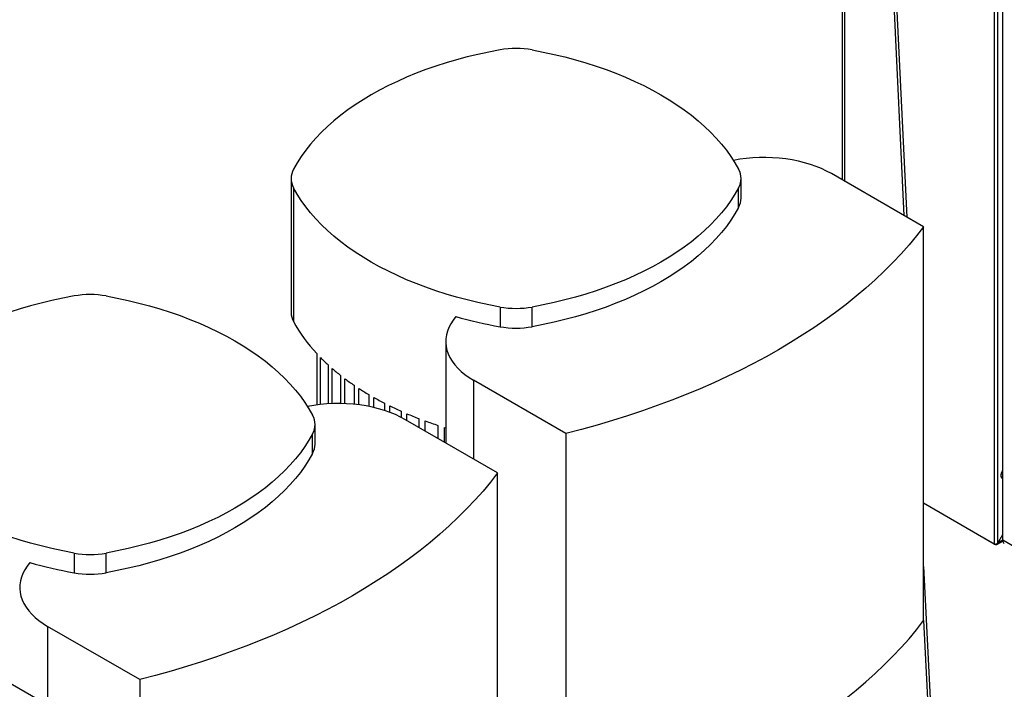
# Model space of a CAD drawing. Extents: x 0.4 to 10.6, y 0.4 to 8.1.
# Drawn here: x 3 to 3.9, y 6 to 6.6 of the extents above; entities that cross this region are included whole.
import ezdxf

# ---------------------------------------------------------------- set-up
doc = ezdxf.new("R2010")
doc.units = 0
doc.linetypes.add('SLD-SOLID', pattern=[0])
doc.layers.get('0').update_dxf_attribs({"linetype": 'CONTINUOUS'})

msp = doc.modelspace()

# ---------------------------------------------------------------- linework, layer by layer
at = {"color": 7, "linetype": 'SLD-SOLID'}
for p, q in [((3.73328, 6.96684), (3.73328, 6.49346)), ((3.76932, 6.90714), (3.79105, 6.46011)), ((3.77171, 6.90852), (3.79357, 6.45866)), ((3.87528, 6.88529), (3.87528, 6.15361)), ((3.87878, 6.15453), (3.87878, 6.88529)), ((3.88331, 6.15715), (3.88331, 6.87688)), ((3.80941, 6.44951), (3.72335, 6.4992)), ((3.21885, 6.4947), (3.21885, 6.36978)), ((3.63894, 6.47633), (3.63894, 6.4947)), ((3.22112, 6.48605), (3.22112, 6.36113)), ((3.63667, 6.46768), (3.63667, 6.48605)), ((3.80941, 6.08212), (3.80941, 6.44951)), ((3.41391, 6.37475), (3.41391, 6.35638)), ((3.44388, 6.35638), (3.44388, 6.37475)), ((3.36319, 6.34271), (3.36319, 6.24794)), ((3.24281, 6.33124), (3.24281, 6.28338)), ((3.24621, 6.28379), (3.24621, 6.32769)), ((3.25337, 6.3208), (3.25337, 6.28439)), ((3.25713, 6.28457), (3.25713, 6.31746)), ((3.265, 6.31098), (3.265, 6.28466)), ((3.2691, 6.28454), (3.2691, 6.30784)), ((3.47535, 6.25666), (3.38928, 6.30634)), ((3.27765, 6.30176), (3.27765, 6.28394)), ((3.28209, 6.28343), (3.28209, 6.29881)), ((3.29131, 6.29311), (3.29131, 6.28194)), ((3.29608, 6.28092), (3.29608, 6.29035)), ((3.30595, 6.28504), (3.30595, 6.27819)), ((3.31106, 6.27642), (3.31106, 6.28247)), ((3.3216, 6.27754), (3.3216, 6.27181)), ((3.41171, 6.21993), (3.32565, 6.26961)), ((3.32704, 6.26881), (3.32704, 6.27517)), ((3.33826, 6.27063), (3.33826, 6.26233)), ((3.24124, 6.24674), (3.24124, 6.26511)), ((3.34405, 6.25899), (3.34405, 6.26846)), ((3.35598, 6.26432), (3.35598, 6.2521)), ((3.36212, 6.26236), (3.36319, 6.26203)), ((3.36212, 6.24856), (3.36212, 6.26236)), ((3.23897, 6.23809), (3.23897, 6.25646)), ((3.47535, 6.25666), (3.47535, 5.88926)), ((3.41171, 5.85253), (3.41171, 6.21993)), ((3.88292, 6.21471), (3.88308, 6.21462)), ((3.87528, 6.15361), (3.80941, 6.19164)), ((3.87623, 6.15306), (3.80941, 6.19164)), ((3.87878, 6.15453), (3.88331, 6.16239)), ((3.87623, 6.15355), (3.87623, 6.15306)), ((3.87787, 6.15317), (3.88337, 6.15635)), ((3.89445, 6.15072), (3.88331, 6.15715)), ((3.01621, 6.14517), (3.01621, 6.1268)), ((3.04618, 6.1268), (3.04618, 6.14517)), ((3.80941, 6.1327), (3.83137, 5.68096)), ((3.07765, 6.02707), (2.99159, 6.07676)), ((3.80941, 6.08222), (3.82898, 5.67958)), ((3.01402, 5.99034), (2.92795, 6.04002)), ((3.07765, 6.02707), (3.07765, 5.65968))]:
    msp.add_line(p, q, dxfattribs=at)
at = {"color": 8, "linetype": 'SLD-SOLID'}
for p, q in [((3.73592, 6.49194), (3.73592, 6.96317)), ((3.38928, 6.30634), (3.38928, 6.23288)), ((3.88331, 6.15715), (3.87878, 6.15453)), ((2.99159, 6.07676), (2.99159, 6.00329))]:
    msp.add_line(p, q, dxfattribs=at)
at = {"color": 7, "linetype": 'SLD-SOLID', "flags": 128}
for points in [[(3.41391, 6.61464), (3.40355, 6.61267), (3.39333, 6.61047), (3.38326, 6.60805), (3.37335, 6.60542), (3.36361, 6.60258), (3.35407, 6.59953), (3.34473, 6.59628), (3.33561, 6.59282), (3.32672, 6.58918), (3.31806, 6.58534), (3.30967, 6.58132), (3.30153, 6.57713), (3.29368, 6.57276), (3.28611, 6.56822), (3.27884, 6.56353), (3.27188, 6.55868), (3.26523, 6.55369), (3.25892, 6.54855), (3.25294, 6.54329), (3.2473, 6.53789), (3.24202, 6.53238), (3.23709, 6.52677), (3.23254, 6.52104), (3.22835, 6.51523), (3.22455, 6.50933), (3.22112, 6.50335)], [(3.44388, 6.61464), (3.45424, 6.61267), (3.46446, 6.61047), (3.47453, 6.60805), (3.48444, 6.60542), (3.49418, 6.60258), (3.50372, 6.59953), (3.51306, 6.59628), (3.52218, 6.59282), (3.53107, 6.58918), (3.53973, 6.58534), (3.54812, 6.58132), (3.55626, 6.57713), (3.56411, 6.57276), (3.57168, 6.56822), (3.57895, 6.56353), (3.58591, 6.55868), (3.59256, 6.55369), (3.59887, 6.54855), (3.60485, 6.54329), (3.61049, 6.53789), (3.61577, 6.53238), (3.6207, 6.52677), (3.62525, 6.52104), (3.62944, 6.51523), (3.63324, 6.50933), (3.63667, 6.50335)], [(3.72335, 6.4992), (3.71882, 6.50163), (3.71402, 6.50388), (3.70895, 6.50594), (3.70365, 6.50778), (3.69813, 6.50941), (3.69244, 6.51081), (3.68659, 6.51198), (3.68062, 6.51291), (3.67454, 6.5136), (3.6684, 6.51405), (3.66222, 6.51425), (3.65603, 6.5142), (3.64987, 6.5139), (3.64375, 6.51336), (3.63771, 6.51257), (3.63186, 6.51156)], [(3.41391, 6.37475), (3.40355, 6.37673), (3.39333, 6.37893), (3.38326, 6.38134), (3.37335, 6.38397), (3.36361, 6.38682), (3.35407, 6.38987), (3.34473, 6.39312), (3.33561, 6.39657), (3.32672, 6.40022), (3.31806, 6.40406), (3.30967, 6.40807), (3.30153, 6.41227), (3.29368, 6.41664), (3.28611, 6.42117), (3.27884, 6.42587), (3.27188, 6.43072), (3.26523, 6.43571), (3.25892, 6.44085), (3.25294, 6.44611), (3.2473, 6.4515), (3.24202, 6.45701), (3.23709, 6.46263), (3.23254, 6.46835), (3.22835, 6.47417), (3.22455, 6.48007), (3.22112, 6.48605)], [(3.63667, 6.48605), (3.63324, 6.48007), (3.62944, 6.47417), (3.62525, 6.46835), (3.6207, 6.46263), (3.61577, 6.45701), (3.61049, 6.4515), (3.60485, 6.44611), (3.59887, 6.44085), (3.59256, 6.43571), (3.58591, 6.43072), (3.57895, 6.42587), (3.57168, 6.42117), (3.56411, 6.41664), (3.55626, 6.41227), (3.54812, 6.40807), (3.53973, 6.40406), (3.53107, 6.40022), (3.52218, 6.39657), (3.51306, 6.39312), (3.50372, 6.38987), (3.49418, 6.38682), (3.48444, 6.38397), (3.47453, 6.38134), (3.46446, 6.37893), (3.45424, 6.37673), (3.44388, 6.37475)], [(3.63667, 6.46768), (3.63324, 6.4617), (3.62944, 6.4558), (3.62525, 6.44998), (3.6207, 6.44426), (3.61577, 6.43864), (3.61049, 6.43313), (3.60485, 6.42774), (3.59887, 6.42248), (3.59256, 6.41734), (3.58591, 6.41235), (3.57895, 6.4075), (3.57168, 6.4028), (3.56411, 6.39827), (3.55626, 6.3939), (3.54812, 6.3897), (3.53973, 6.38569), (3.53107, 6.38185), (3.52218, 6.3782), (3.51306, 6.37475), (3.50372, 6.3715), (3.49418, 6.36845), (3.48444, 6.3656), (3.47453, 6.36297), (3.46446, 6.36056), (3.45424, 6.35836), (3.44388, 6.35638)], [(3.80941, 6.44951), (3.80277, 6.44104), (3.79576, 6.43266), (3.78839, 6.42438), (3.78067, 6.41621), (3.77259, 6.40816), (3.76418, 6.40022), (3.75542, 6.39241), (3.74634, 6.38473), (3.73692, 6.37717), (3.72718, 6.36976), (3.71713, 6.36249), (3.70676, 6.35536), (3.6961, 6.34838), (3.68513, 6.34156), (3.67388, 6.3349), (3.66234, 6.32841), (3.65052, 6.32208), (3.63844, 6.31592), (3.6261, 6.30994), (3.6135, 6.30413), (3.60065, 6.29851), (3.58757, 6.29307), (3.57426, 6.28783), (3.56073, 6.28277), (3.54698, 6.27792), (3.53303, 6.27326), (3.51888, 6.2688), (3.50454, 6.26454), (3.49003, 6.2605), (3.47535, 6.25666)], [(3.01621, 6.38506), (3.00586, 6.38308), (2.99563, 6.38088), (2.98556, 6.37847), (2.97565, 6.37584), (2.96592, 6.37299), (2.95637, 6.36994), (2.94703, 6.36669), (2.93791, 6.36324), (2.92902, 6.35959), (2.92037, 6.35576), (2.91197, 6.35174), (2.90384, 6.34754), (2.89598, 6.34317), (2.88841, 6.33864), (2.88114, 6.33394), (2.87418, 6.32909), (2.86754, 6.3241), (2.86122, 6.31897), (2.85524, 6.3137), (2.8496, 6.30831), (2.84432, 6.3028), (2.8394, 6.29718), (2.83484, 6.29146), (2.83065, 6.28564), (2.82685, 6.27974), (2.82342, 6.27376)], [(3.04618, 6.38506), (3.05654, 6.38308), (3.06676, 6.38088), (3.07683, 6.37847), (3.08674, 6.37584), (3.09648, 6.37299), (3.10602, 6.36994), (3.11536, 6.36669), (3.12448, 6.36324), (3.13338, 6.35959), (3.14203, 6.35576), (3.15043, 6.35174), (3.15856, 6.34754), (3.16641, 6.34317), (3.17398, 6.33864), (3.18125, 6.33394), (3.18821, 6.32909), (3.19486, 6.3241), (3.20117, 6.31897), (3.20715, 6.3137), (3.21279, 6.30831), (3.21807, 6.3028), (3.223, 6.29718), (3.22756, 6.29146), (3.23174, 6.28564), (3.23555, 6.27974), (3.23897, 6.27376)], [(3.37267, 6.36579), (3.37008, 6.36255), (3.3679, 6.35921), (3.36612, 6.35578), (3.36475, 6.3523), (3.36381, 6.34877), (3.3633, 6.3452), (3.36321, 6.34163), (3.36355, 6.33806), (3.36433, 6.33452), (3.36553, 6.33101), (3.36714, 6.32756), (3.36917, 6.32419), (3.3716, 6.3209), (3.37442, 6.31772), (3.37761, 6.31466), (3.38116, 6.31173), (3.38506, 6.30896), (3.38928, 6.30634)], [(3.32565, 6.26961), (3.32113, 6.27205), (3.31632, 6.2743), (3.31125, 6.27635), (3.30595, 6.27819), (3.30044, 6.27982), (3.29474, 6.28122), (3.28889, 6.28239), (3.28292, 6.28333), (3.27685, 6.28402), (3.27071, 6.28446), (3.26453, 6.28466), (3.25834, 6.28461), (3.25217, 6.28432), (3.24605, 6.28377), (3.24001, 6.28298), (3.23416, 6.28197)], [(3.01621, 6.14517), (3.00586, 6.14714), (2.99563, 6.14934), (2.98556, 6.15176), (2.97565, 6.15439), (2.96592, 6.15723), (2.95637, 6.16028), (2.94703, 6.16354), (2.93791, 6.16699), (2.92902, 6.17063), (2.92037, 6.17447), (2.91197, 6.17849), (2.90384, 6.18268), (2.89598, 6.18705), (2.88841, 6.19159), (2.88114, 6.19628), (2.87418, 6.20113), (2.86754, 6.20613), (2.86122, 6.21126), (2.85524, 6.21653), (2.8496, 6.22192), (2.84432, 6.22743), (2.8394, 6.23305), (2.83484, 6.23877), (2.83065, 6.24458), (2.82685, 6.25048), (2.82342, 6.25646)], [(3.23897, 6.25646), (3.23555, 6.25048), (3.23174, 6.24458), (3.22756, 6.23877), (3.223, 6.23305), (3.21807, 6.22743), (3.21279, 6.22192), (3.20715, 6.21653), (3.20117, 6.21126), (3.19486, 6.20613), (3.18821, 6.20113), (3.18125, 6.19628), (3.17398, 6.19159), (3.16641, 6.18705), (3.15856, 6.18268), (3.15043, 6.17849), (3.14203, 6.17447), (3.13338, 6.17063), (3.12448, 6.16699), (3.11536, 6.16354), (3.10602, 6.16028), (3.09648, 6.15723), (3.08674, 6.15439), (3.07683, 6.15176), (3.06676, 6.14934), (3.05654, 6.14714), (3.04618, 6.14517)], [(3.23897, 6.23809), (3.23555, 6.23211), (3.23174, 6.22621), (3.22756, 6.2204), (3.223, 6.21468), (3.21807, 6.20906), (3.21279, 6.20355), (3.20715, 6.19816), (3.20117, 6.19289), (3.19486, 6.18776), (3.18821, 6.18276), (3.18125, 6.17791), (3.17398, 6.17322), (3.16641, 6.16868), (3.15856, 6.16431), (3.15043, 6.16012), (3.14203, 6.1561), (3.13338, 6.15226), (3.12448, 6.14862), (3.11536, 6.14517), (3.10602, 6.14191), (3.09648, 6.13886), (3.08674, 6.13602), (3.07683, 6.13339), (3.06676, 6.13097), (3.05654, 6.12877), (3.04618, 6.1268)], [(3.41171, 6.21993), (3.40507, 6.21145), (3.39806, 6.20307), (3.39069, 6.1948), (3.38297, 6.18663), (3.3749, 6.17857), (3.36648, 6.17064), (3.35773, 6.16282), (3.34864, 6.15514), (3.33922, 6.14759), (3.32948, 6.14017), (3.31943, 6.1329), (3.30907, 6.12577), (3.2984, 6.1188), (3.28743, 6.11198), (3.27618, 6.10532), (3.26464, 6.09882), (3.25283, 6.09249), (3.24074, 6.08633), (3.2284, 6.08035), (3.2158, 6.07455), (3.20296, 6.06892), (3.18988, 6.06349), (3.17656, 6.05824), (3.16303, 6.05319), (3.14928, 6.04833), (3.13533, 6.04367), (3.12118, 6.03921), (3.10685, 6.03496), (3.09233, 6.03091), (3.07765, 6.02707)], [(3.88331, 6.2145), (3.88308, 6.21462), (3.88239, 6.21526), (3.88195, 6.21623), (3.8818, 6.21745), (3.88195, 6.21884), (3.88239, 6.22031), (3.88308, 6.22176), (3.88331, 6.22214)], [(2.97497, 6.13621), (2.97239, 6.13296), (2.9702, 6.12962), (2.96842, 6.1262), (2.96705, 6.12271), (2.96611, 6.11918), (2.9656, 6.11562), (2.96551, 6.11205), (2.96586, 6.10848), (2.96663, 6.10493), (2.96783, 6.10143), (2.96944, 6.09798), (2.97147, 6.0946), (2.9739, 6.09131), (2.97672, 6.08813), (2.97991, 6.08507), (2.98347, 6.08215), (2.98736, 6.07937), (2.99159, 6.07676)], [(3.47535, 5.88926), (3.49003, 5.8931), (3.50454, 5.89715), (3.51888, 5.9014), (3.53303, 5.90586), (3.54698, 5.91052), (3.56073, 5.91538), (3.57426, 5.92043), (3.58757, 5.92568), (3.60065, 5.93111), (3.6135, 5.93673), (3.6261, 5.94254), (3.63844, 5.94852), (3.65052, 5.95468), (3.66234, 5.96101), (3.67388, 5.96751), (3.68513, 5.97417), (3.6961, 5.98099), (3.70676, 5.98796), (3.71713, 5.99509), (3.72718, 6.00236), (3.73692, 6.00978), (3.74634, 6.01733), (3.75542, 6.02501), (3.76418, 6.03283), (3.77259, 6.04076), (3.78067, 6.04882), (3.78839, 6.05698), (3.79576, 6.06526), (3.80277, 6.07364), (3.80941, 6.08212)]]:
    msp.add_lwpolyline(points, dxfattribs=at)
at = {"color": 7, "linetype": 'SLD-SOLID'}
for centre, radius, start, end in [((3.42889, 6.5298), 0.08616, 79.98518, 100.01482), ((3.23661, 6.4947), 0.01774, 150.81161, 209.18839), ((3.62118, 6.4947), 0.01774, 330.81161, 29.18839), ((3.62072, 6.47648), 0.01822, 331.09707, 359.51361), ((3.0312, 6.30021), 0.08616, 79.98518, 100.01482), ((3.42889, 6.4596), 0.08616, 259.98518, 280.01482), ((3.23707, 6.36994), 0.01822, 180.48639, 208.90293), ((3.34793, 6.43032), 0.14445, 208.6164, 223.30736), ((3.49089, 6.78884), 0.43925, 254.38728, 259.90726), ((3.42889, 6.44123), 0.08616, 259.98518, 280.01482), ((3.3776, 6.45713), 0.18443, 224.57258, 227.65917), ((3.39344, 6.47497), 0.2083, 229.12611, 231.92962), ((3.40912, 6.49547), 0.23412, 233.26763, 235.83575), ((3.42428, 6.51832), 0.26154, 237.067, 239.44085), ((3.43859, 6.54311), 0.29016, 240.5844, 242.79944), ((3.45178, 6.56936), 0.31954, 243.87179, 245.95891), ((3.22349, 6.26511), 0.01774, 330.81161, 29.18839), ((3.46362, 6.59653), 0.34918, 246.97454, 248.96119), ((3.47392, 6.62398), 0.3785, 249.9331, 251.84434), ((3.22302, 6.2469), 0.01822, 331.09707, 359.51361), ((3.88652, 6.15674), 0.00324, 172.74417, 235.94365), ((3.0312, 6.23001), 0.08616, 259.98518, 280.01482), ((3.09319, 6.55926), 0.43925, 254.38728, 259.90726), ((3.0312, 6.21164), 0.08616, 259.98518, 280.01482)]:
    msp.add_arc(centre, radius, start, end, dxfattribs=at)
msp.add_open_spline([(3.88292, 6.21471), (3.88292, 6.21471), (3.88245, 6.2148), (3.8819, 6.21575), (3.88151, 6.21746), (3.88189, 6.21964), (3.88256, 6.22141), (3.88318, 6.22221), (3.88331, 6.22238)], degree=3, knots=[0, 0, 0, 0, 0.000048, 0.234004, 0.46796, 0.701916, 0.935872, 1, 1, 1, 1], dxfattribs=at)
for points in [[(3.87528, 6.15361), (3.87553, 6.15357), (3.87604, 6.15349), (3.87703, 6.15362), (3.87801, 6.15395), (3.87852, 6.15434), (3.87878, 6.15453)], [(3.87878, 6.15453), (3.87868, 6.15425), (3.8785, 6.15367), (3.8779, 6.15312), (3.87712, 6.15287), (3.87653, 6.153), (3.87623, 6.15306)]]:
    msp.add_open_spline(points, degree=3, dxfattribs=at)

doc.saveas('drawing.dxf')
